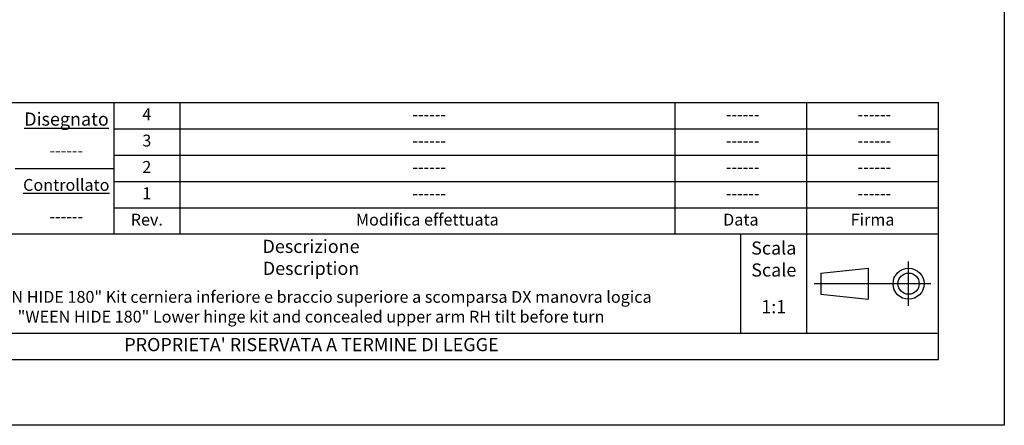
# Model space of a CAD drawing. Units: millimetres. Extents: x 299 to 994, y 404 to 873.
# Drawn here: x 845 to 994, y 404 to 465 of the extents above; entities that cross this region are included whole.
import ezdxf
from ezdxf.enums import TextEntityAlignment as Align

# ---------------------------------------------------------------- set-up
doc = ezdxf.new("R2010")
doc.units = ezdxf.units.MM
doc.header["$LTSCALE"] = 23.1
doc.linetypes.add('CENTER', pattern=[0.6, 0.375, -0.075, 0.075, -0.075])
doc.layers.get('0').update_dxf_attribs({"linetype": 'CONTINUOUS'})
doc.styles.add('DAVIDE', font='calibri.ttf')
doc.styles.add('pep', font='arial.ttf')

# ---------------------------------------------------------------- blocks, each defined once
blk = doc.blocks.new('I$C39FDDCDA')
at = {"linetype": 'CENTER', "ltscale": 5}
for p, q in [((14.32, 0), (14.32, 6.72)), ((17.69, 3.36), (0, 3.36))]:
    blk.add_line(p, q, dxfattribs=at)
at = {"linetype": 'Continuous'}
for p, q in [((1, 4.97), (8.2, 5.72)), ((1, 4.97), (1, 1.75)), ((8.2, 5.72), (8.2, 1)), ((1, 1.75), (8.2, 1))]:
    blk.add_line(p, q, dxfattribs=at)
for radius in [2.36, 1.61]:
    blk.add_circle((14.32, 3.36), radius)

msp = doc.modelspace()

# ---------------------------------------------------------------- linework, layer by layer
for p, q in [((794.26, 452.65), (984.46, 452.65)), ((859.26, 452.65), (859.26, 432.65)), ((869.26, 452.65), (869.26, 432.65)), ((944.46, 452.65), (944.46, 432.65)), ((964.46, 417.65), (964.46, 452.65)), ((984.46, 413.65), (984.46, 452.65)), ((859.26, 448.65), (984.46, 448.65)), ((859.26, 444.65), (984.46, 444.65)), ((844.26, 442.65), (859.26, 442.65)), ((859.26, 440.65), (984.46, 440.65)), ((859.26, 436.65), (984.46, 436.65)), ((984.46, 432.65), (794.26, 432.65)), ((954.46, 417.65), (954.46, 432.65)), ((794.26, 417.65), (984.46, 417.65)), ((794.26, 413.65), (984.46, 413.65))]:
    msp.add_line(p, q)
msp.add_lwpolyline([(299.41, 873), (994.46, 873), (994.46, 403.65), (299.41, 403.65)], close=True)

# ---------------------------------------------------------------- block references
msp.add_blockref('I$C39FDDCDA', (965.61, 421.79))

# ---------------------------------------------------------------- texts
at = {"style": 'pep'}
msp.add_text("PROPRIETA' RISERVATA A TERMINE DI LEGGE", height=2, dxfattribs=at).set_placement((889.26, 414.9), align=Align.CENTER)
at = {"attachment_point": 5, "style": 'DAVIDE'}
for s, insert, char_height, width in [('4', (864.26, 450.65), 1.8, 10), (' {\\LDisegnato}', (851.76, 450.15), 2, 15), (' ------', (906.86, 450.65), 1.8, 75.2), (' ------', (954.46, 450.65), 1.8, 20), (' ------', (974.46, 450.65), 1.8, 20), ('3', (864.26, 446.65), 1.8, 10), (' ------', (906.86, 446.65), 1.8, 75.2), (' ------', (954.46, 446.65), 1.8, 20), (' ------', (974.46, 446.65), 1.8, 20), (' ------', (851.76, 445.15), 1.8, 15), ('2', (864.26, 442.65), 1.8, 10), (' ------', (906.86, 442.65), 1.8, 75.2), (' ------', (954.46, 442.65), 1.8, 20), (' ------', (974.46, 442.65), 1.8, 20), (' {\\LControllato}', (851.76, 440.15), 1.8, 15), ('1', (864.26, 438.65), 1.8, 10), (' ------', (906.86, 438.65), 1.8, 75.2), (' ------', (954.46, 438.65), 1.8, 20), (' ------', (974.46, 438.65), 1.8, 20), (' ------', (851.76, 435.15), 1.8, 15), ('Rev.', (864.26, 434.65), 1.8, 10), ('Modifica effettuata', (906.86, 434.65), 1.8, 75.2), ('Data', (954.46, 434.65), 1.8, 20), ('Firma', (974.46, 434.65), 1.8, 20), ('{\\H1.1111x;Descrizione\\P\\fArial|b0|i1|c0|p34;Description}', (889.2, 429.15), 1.8, 130.5148), ('Scala\\P{\\fArial|b0|i1|c0|p34;Scale}', (959.46, 428.9), 2, 10), ('{\\fArial|b0|i0|c0|p34;"WEEN HIDE 180" Kit cerniera inferiore e braccio superiore a scomparsa DX manovra logica\\P"WEEN HIDE 180" Lower hinge kit and concealed upper arm RH tilt before turn}', (889.2, 421.65), 1.8, 127.7816), ('1:1', (959.46, 421.4), 2, 10)]:
    msp.add_mtext(s, dxfattribs=dict(at, insert=insert, char_height=char_height, width=width))

doc.saveas('drawing.dxf')
